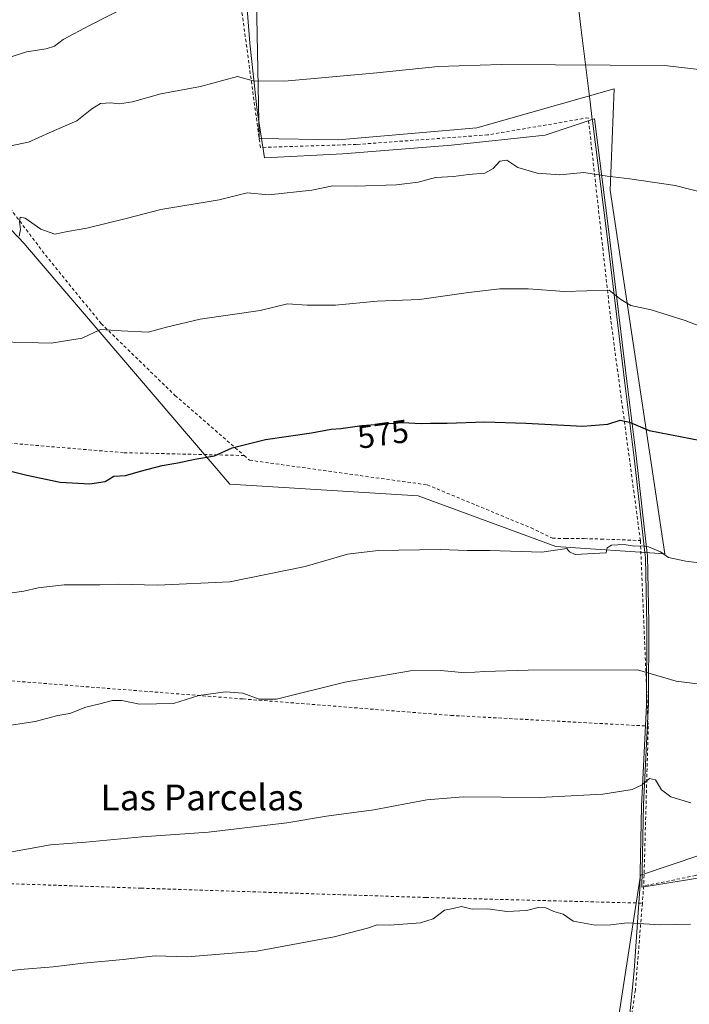
# Model space of a CAD drawing. Units: metres. Extents: x 590120 to 593565, y 4749843 to 4752202.
# Drawn here: x 591185 to 591392, y 4750402 to 4750707 of the extents above; entities that cross this region are included whole.
import ezdxf
from ezdxf.enums import TextEntityAlignment as Align

# ---------------------------------------------------------------- set-up
doc = ezdxf.new("R2010")
doc.units = ezdxf.units.M
doc.header["$MEASUREMENT"] = 0
doc.linetypes.add('DGN Style 2', pattern=[1.6480167562047852, 0.988810053722871, -0.6592067024819142])
for name, color, linetype, lineweight in [('Alambrada', 7, 'DGN Style 2', 0), ('Arbolado forestal CxS', 92, 'Continuous', 0), ('Curva de nivel maestra', 30, 'Continuous', 30), ('Curva de nivel normal', 30, 'Continuous', 0), ('Entidad de ámbito territorial', 7, 'Continuous', 0), ('Entidad de ámbito territorial CxS', 92, 'Continuous', 0), ('Espacio natural protegido', 121, 'Continuous', 13), ('Espacio natural protegido CxS', 121, 'Continuous', 0), ('Pastizal CxS', 92, 'Continuous', 0), ('Prado CxS', 92, 'Continuous', 0), ('Rótulo de curva de nivel directora', 7, 'Continuous', 0), ('Texto cartográfico', 7, 'Continuous', 0), ('Valla', 7, 'DGN Style 2', 0)]:
    doc.layers.add(name, color=color, linetype=linetype, lineweight=lineweight)
doc.styles.add('Style-Arial', font='txt')

msp = doc.modelspace()

# ---------------------------------------------------------------- linework, layer by layer
at = {"layer": 'Alambrada', "color": 7, "linetype": 'DGN Style 2', "lineweight": 0}
for points in [[(591175.9801000003, 4750656.090100001, 566.7911000000023), (591192.8800999997, 4750633.7501, 570.6281000000017), (591210.1401000004, 4750612.540100001, 579.3862999999983), (591233.0500999996, 4750590.2601, 580.6830000000045), (591254.5100999996, 4750571.640100001, 589.7026999999945), (591256.1700999998, 4750570.190099999, 589.5485000000045), (591311.2301000003, 4750562.540100001, 588.7522000000026), (591343.4200999998, 4750549.210100001, 590.6420999999973), (591350.0500999996, 4750546.0101, 587.267399999997), (591354.1300999997, 4750545.9301, 585.2706000000035), (591359.8901000004, 4750545.9001, 585.4416999999958), (591365.1201, 4750545.7501, 588.7756999999983), (591377.3201000001, 4750545.3101, 591.9845999999961), (591368.1201, 4750613.780099999, 582.5123000000021), (591361.1601, 4750676.270099999, 573.3997999999992), (591329.9700999996, 4750670.970100001, 573.7832999999955), (591289.3000999996, 4750667.9901, 572.1459999999934), (591259.5301000001, 4750667.0601, 566.818499999994), (591252.7801000001, 4750716.4301, 568.482600000003)], [(591489.0301000001, 4750681.790100001, 561.7203000000009), (591488.5301000001, 4750659.520099999, 572.6318000000028), (591484.4801000003, 4750621.770099999, 576.6496000000043), (591481.2301000003, 4750602.270099999, 579.2562999999936), (591473.2600999996, 4750573.670100001, 579.392399999997), (591467.2100999998, 4750537.9301, 588.4608000000007), (591460.8400999998, 4750516.5701, 590.3110000000015), (591454.9200999998, 4750503.470100001, 586.3929999999964), (591446.3501000004, 4750484.390100001, 598.0308999999979), (591438.4801000003, 4750460.460100001, 600.2281999999977), (591436.6901000004, 4750458.5001, 600.2161999999954), (591432.6101000002, 4750455.020099999, 600.4997000000003), (591394.4401000004, 4750441.5001, 604.7004000000015), (591378.3601000002, 4750438.300100001, 598.5218000000023), (591377.9200999998, 4750432.960100001, 598.3703999999998), (591375.7600999996, 4750406.090100001, 599.8543999999965), (591370.5500999996, 4750370.630100001, 605.0383000000002)]]:
    msp.add_polyline3d(points, dxfattribs=at)
at = {"layer": 'Arbolado forestal CxS', "color": 92, "linetype": 'Continuous', "lineweight": 0, "extrusion": (-0.09233332259442392, 0.0748439161605752, 0.9929113483853547), "elevation": 301549.3266128624, "flags": 128}
msp.add_lwpolyline([(-4062524.598369047, -2514160.634436423), (-4062479.697388632, -2513899.115759255), (-4062489.896056807, -2513894.260356416)], dxfattribs=at)
at = {"layer": 'Curva de nivel maestra', "color": 30, "linetype": 'Continuous', "lineweight": 30, "elevation": 575, "flags": 128}
msp.add_lwpolyline([(591175.4900000002, 4750568.470100001), (591187.1399999997, 4750565.5601), (591197.4299999997, 4750563.420100001), (591206.6799999997, 4750562.860099999), (591211.4100000003, 4750563.630100001), (591214.0700000003, 4750565.290100001), (591217.7400000002, 4750565.440099999), (591222.4100000003, 4750566.800100001), (591229.0700000003, 4750568.550100001), (591233.9299999997, 4750569.370100001), (591239.1600000003, 4750570.4901), (591245.25, 4750571.5101), (591250.7300000004, 4750573.970100001), (591261.0599999996, 4750576.6501), (591275.4000000004, 4750578.6601), (591281.4299999997, 4750579.7601), (591284.4199999999, 4750579.9801), (591290.9900000002, 4750580.9101), (591303.5899999999, 4750581.8201), (591309.3200000003, 4750581.5701), (591312.2400000002, 4750581.710100001), (591317.4500000002, 4750581.6801), (591329.0599999996, 4750582.0601), (591341.8399999999, 4750581.700099999), (591359.4800000004, 4750580.690099999), (591367.25, 4750581.390100001), (591371.0099999999, 4750582.630100001), (591373.9800000004, 4750581.960100001), (591379.9900000002, 4750579.380100001), (591396.0999999996, 4750576.3101)], dxfattribs=at)
at = {"layer": 'Curva de nivel normal', "color": 30, "linetype": 'Continuous', "lineweight": 0, "flags": 128}
for points, elevation in [([(591225.6500000004, 4750714.710000001), (591206.5099999999, 4750704.83), (591198.4100000003, 4750700.470000001), (591195.7400000002, 4750698.5), (591193.0700000003, 4750697.59), (591187.0700000003, 4750696.66), (591179.0700000003, 4750694.15)], 555), ([(591401.6900000004, 4750690.449999999), (591384.7800000003, 4750692.49), (591334.1500000004, 4750692.77), (591314.6299999999, 4750692.17), (591295.6299999999, 4750690.16), (591267.0099999999, 4750687.609999999), (591257.2999999998, 4750687.710000001), (591252.4000000004, 4750689.01), (591240.9800000004, 4750685.960000001), (591228.6799999997, 4750683.710000001), (591219.9100000003, 4750681.24), (591215.8700000001, 4750680.560000001), (591213.0899999999, 4750680.91), (591209.9600000001, 4750680.65), (591207.2599999999, 4750679.039999999), (591202.6100000005, 4750675.359999999), (591194.04, 4750671.619999999), (591187.6500000004, 4750668.680000001), (591182.0700000003, 4750667.600000001)], 560.0000000000001), ([(591397.4000000004, 4750652.949999999), (591388.0599999996, 4750655.289999999), (591374.0599999996, 4750657.4), (591367.0599999996, 4750658.210000001), (591359.8200000003, 4750659.289999999), (591352.3499999996, 4750658.560000001), (591345.3499999996, 4750659.16), (591339.3399999999, 4750660.859999999), (591335.9000000004, 4750663.16), (591333.7300000004, 4750662.800000001), (591331.7300000004, 4750660.560000001), (591329.0599999996, 4750659.16), (591324.0599999996, 4750658.66), (591319.4000000004, 4750658.060000001), (591313.8200000003, 4750657.76), (591308.4199999999, 4750656.310000001), (591301.7100000001, 4750655.460000001), (591288.9800000004, 4750655.100000001), (591281.9600000001, 4750655.17), (591275.4299999997, 4750653.850000001), (591262.1799999997, 4750652.439999999), (591255.4299999997, 4750652.970000001), (591246.7300000004, 4750650.84), (591228.6900000004, 4750647.869999999), (591217.8899999997, 4750645.060000001), (591205.6900000004, 4750642.119999999), (591199.7599999999, 4750641.07), (591195.8099999996, 4750640.189999999), (591191.4199999999, 4750641.789999999), (591186.5999999996, 4750645.189999999), (591185.0099999999, 4750645.460000001), (591184.8399999999, 4750644.180000001), (591185.1399999997, 4750641.699999999), (591184.7800000003, 4750639.640000001)], 565), ([(591401.5899999999, 4750609.449999999), (591391.2199999997, 4750613.480000001), (591380.6799999997, 4750616.74), (591374.3499999996, 4750618.140000001), (591371.2100000001, 4750619.99), (591367.6799999997, 4750622.84), (591353.7699999996, 4750622.4), (591342.4900000002, 4750623.27), (591333.7300000004, 4750623.27), (591324.0599999996, 4750622.189999999), (591308.7999999998, 4750619.970000001), (591295.6900000004, 4750619.5), (591282.7999999998, 4750618.17), (591274.0599999996, 4750618.180000001), (591267.9000000004, 4750618.640000001), (591259.4500000002, 4750616.560000001), (591240.8099999996, 4750613.91), (591230.4699999997, 4750611.439999999), (591224.7400000002, 4750609.82), (591216.4100000003, 4750610.220000001), (591209.9500000002, 4750610.640000001), (591204.2400000002, 4750607.980000001), (591194.6200000001, 4750606.430000001), (591178.7400000002, 4750606.810000001)], 570.0000000000001), ([(591167.9199999999, 4750527.050000001), (591186.1600000003, 4750529.58), (591190.6299999999, 4750530.640000001), (591198.7199999997, 4750531.57), (591209.7300000004, 4750531.58), (591215.6500000004, 4750531.779999999), (591227.6299999999, 4750531.430000001), (591250.0199999996, 4750532.51), (591273.4000000004, 4750537.300000001), (591286.5, 4750541.100000001), (591296, 4750542.180000001), (591315.2999999998, 4750542.51), (591323.5999999996, 4750542.17), (591330.6500000004, 4750542.210000001), (591346.7599999999, 4750541.74), (591354.5599999996, 4750542.800000001), (591355.3399999999, 4750541.779999999), (591357.1299999999, 4750540.970000001), (591366.7100000001, 4750541.539999999), (591367.0300000003, 4750542.99), (591368.3399999999, 4750543.84), (591372.2599999999, 4750544.060000001), (591375.5300000003, 4750543.51), (591377.6699999999, 4750543.699999999), (591379.8600000005, 4750543.300000001), (591383.5099999999, 4750541.76), (591386.0300000003, 4750540.02), (591391.4100000003, 4750538.930000001), (591408.9699999997, 4750536.779999999)], 580.0000000000001), ([(591413.4000000004, 4750498.680000001), (591388.4000000004, 4750501.74), (591376.4000000004, 4750505.24), (591342.5599999996, 4750505.16), (591329.0199999996, 4750504.76), (591323, 4750504.310000001), (591315.4800000004, 4750505), (591306.0499999998, 4750504.930000001), (591285.7300000004, 4750501.42), (591264.4699999997, 4750496.17), (591259.1900000004, 4750496.15), (591254.0899999999, 4750498), (591248.7300000004, 4750498.460000001), (591240.4000000004, 4750497.34), (591232.54, 4750494.82), (591222.0099999999, 4750494.59), (591216.5700000003, 4750495.720000001), (591213.7300000004, 4750495.699999999), (591209.7999999998, 4750494.66), (591205.4100000003, 4750493.67), (591200.4100000003, 4750491.699999999), (591196.7400000002, 4750491.07), (591189.7400000002, 4750489.27), (591178.7599999999, 4750487.619999999)], 585), ([(591392.9199999999, 4750464.07), (591386.7199999997, 4750465.869999999), (591383.8799999999, 4750468.039999999), (591382.04, 4750471.189999999), (591380.1299999999, 4750471.57), (591377.8200000003, 4750469.57), (591374.7300000004, 4750468.180000001), (591365.7000000002, 4750466.699999999), (591346.0099999999, 4750465.680000001), (591322.3799999999, 4750465.880000001), (591311.1500000004, 4750465), (591294.7300000004, 4750461.9), (591280.0599999996, 4750459.930000001), (591267.7300000004, 4750457.84), (591243.4000000004, 4750454.930000001), (591222.7400000002, 4750453.539999999), (591205.4100000003, 4750451.859999999), (591194.4600000001, 4750451.02), (591179.5999999996, 4750448.369999999)], 590), ([(591392.8899999997, 4750426.42), (591383.5, 4750426.279999999), (591373.2199999997, 4750426.890000001), (591368.1600000003, 4750426.27), (591363.2999999998, 4750426.119999999), (591356.5199999996, 4750427.42), (591353.4299999997, 4750429.59), (591350.5099999999, 4750430.42), (591347.9900000002, 4750431.52), (591345.5999999996, 4750431.59), (591342.0599999996, 4750430.66), (591335.9199999999, 4750430.350000001), (591330, 4750431.220000001), (591325.1799999997, 4750431.15), (591321.8300000001, 4750431.890000001), (591319.25, 4750431.33), (591316.6399999997, 4750430.789999999), (591313.0800000001, 4750428.130000001), (591309.1799999997, 4750426.91), (591299.6399999997, 4750426.130000001), (591295.7300000004, 4750426.199999999), (591292.7300000004, 4750425.180000001), (591282.3799999999, 4750422.5), (591258.3899999997, 4750418.119999999), (591236.8200000003, 4750416.300000001), (591226.8799999999, 4750416.66), (591217.0199999996, 4750415.52), (591204.7400000002, 4750414.380000001), (591195.25, 4750413.24), (591185.0300000003, 4750412.430000001), (591175.8799999999, 4750411.24)], 595)]:
    msp.add_lwpolyline(points, dxfattribs=dict(at, elevation=elevation))
at = {"layer": 'Entidad de ámbito territorial', "color": 7, "linetype": 'Continuous', "lineweight": 0, "flags": 128}
for points in [[(591237.631999999, 4751198.837), (591244.5129999999, 4751172.002000002), (591251.1639999984, 4751151.011999998), (591254.1769999999, 4751140.673000001), (591256.4279999996, 4751132.951000002), (591257.8699999988, 4751127.585000002), (591265.0669999998, 4751100.772999999), (591272.9510000006, 4751069.996000002), (591289.5029999998, 4751015.046000003), (591298.0190000006, 4750984.012000001), (591303.891, 4750958.450999998), (591310.1319999994, 4750930.221000004), (591320.7839999998, 4750893.335999999), (591328.1849999992, 4750869.293999998), (591338.7160000004, 4750833.678999999), (591345.9699999985, 4750804.428), (591349.4539999983, 4750785.483000001), (591351.2139999996, 4750768.682999999), (591352.516999999, 4750756.247999999), (591356.5849999995, 4750724.342000001), (591358.7989999996, 4750705.147999999), (591361.7259999991, 4750681.179999998), (591362.3939999999, 4750675.709799998)], [(591237.631999999, 4751198.837), (591244.5129999999, 4751172.002000002), (591251.1639999984, 4751151.011999998), (591254.1769999999, 4751140.673000001), (591256.4279999996, 4751132.951000002), (591257.8699999988, 4751127.585000002), (591265.0669999998, 4751100.772999999), (591272.9510000006, 4751069.996000002), (591289.5029999998, 4751015.046000003), (591298.0190000006, 4750984.012000001), (591303.891, 4750958.450999998), (591310.1319999994, 4750930.221000004), (591320.7839999998, 4750893.335999999), (591328.1849999992, 4750869.293999998), (591338.7160000004, 4750833.678999999), (591345.9699999985, 4750804.428), (591349.4539999983, 4750785.483000001), (591351.2139999996, 4750768.682999999), (591352.516999999, 4750756.247999999), (591356.5849999995, 4750724.342000001), (591358.7989999996, 4750705.147999999), (591361.7259999991, 4750681.179999998), (591362.3939999999, 4750675.709799998)], [(591362.3939999999, 4750675.709799998), (591362.4419999993, 4750675.317000001), (591366.6849999981, 4750641.971000002), (591372.4709999998, 4750594.048000001), (591375.4309999992, 4750570.912000001), (591378.8019999987, 4750540.623999998), (591378.8689999992, 4750540.025000002), (591379.2969999987, 4750519.059000001), (591379.2029999997, 4750494.283000002), (591377.6869999993, 4750462.904999999), (591377.1079999993, 4750437.342000003), (591377.0769999991, 4750435.970000002), (591375.3359999993, 4750412.09), (591372.1649999986, 4750379.956)], [(591362.3939999999, 4750675.709799998), (591362.4419999993, 4750675.317000001), (591366.6849999981, 4750641.971000002), (591372.4709999998, 4750594.048000001), (591375.4309999992, 4750570.912000001), (591378.8019999987, 4750540.623999998), (591378.8689999992, 4750540.025000002), (591379.2969999987, 4750519.059000001), (591379.2029999997, 4750494.283000002), (591377.6869999993, 4750462.904999999), (591377.1079999993, 4750437.342000003), (591377.0769999991, 4750435.970000002), (591375.3359999993, 4750412.09), (591372.1649999986, 4750379.956)]]:
    msp.add_lwpolyline(points, dxfattribs=at)
at = {"layer": 'Entidad de ámbito territorial CxS', "color": 92, "linetype": 'Continuous', "lineweight": 0, "flags": 128}
for points in [[(591356.5850000003, 4750724.342), (591358.7990000005, 4750705.147999999), (591361.726, 4750681.179999999), (591362.3940200764, 4750675.709802453), (591362.4420000003, 4750675.317), (591366.6849999989, 4750641.971000001), (591372.4710000006, 4750594.047999999), (591375.431, 4750570.912000001), (591378.8019999994, 4750540.624), (591378.8690000002, 4750540.025000001), (591379.2969999996, 4750519.059), (591379.2030000006, 4750494.283000001), (591377.6870000003, 4750462.904999998), (591377.108, 4750437.342000001), (591377.0769999999, 4750435.970000001), (591375.336, 4750412.09), (591372.1649999995, 4750379.956)], [(591372.1649999995, 4750379.956), (591375.336, 4750412.09), (591377.0769999999, 4750435.970000001), (591377.108, 4750437.342000001), (591377.6870000003, 4750462.904999998), (591379.2030000006, 4750494.283000001), (591379.2969999996, 4750519.059), (591378.8690000002, 4750540.025000001), (591378.8019999994, 4750540.624), (591375.431, 4750570.912000001), (591372.4710000006, 4750594.047999999), (591366.6849999989, 4750641.971000001), (591362.4420000003, 4750675.317), (591362.3940200764, 4750675.709802453), (591361.726, 4750681.179999999), (591358.7990000005, 4750705.147999999), (591356.5850000003, 4750724.342)]]:
    msp.add_lwpolyline(points, dxfattribs=at)
at = {"layer": 'Espacio natural protegido', "color": 121, "linetype": 'Continuous', "lineweight": 13, "flags": 128}
for points in [[(591254.4621999997, 4750722.031400001), (591256.2807999987, 4750699.407599999), (591258.4864999988, 4750678.561699999), (591260.8431999999, 4750663.8148), (591285.1012999995, 4750665.122600002), (591318.7614000001, 4750667.793300001), (591347.8504, 4750670.863100001), (591362.3939999999, 4750675.709799998)], [(591362.3939999999, 4750675.709799998), (591363.0545999985, 4750675.929900001), (591367.297999999, 4750642.584100001), (591373.0840999995, 4750594.661400001), (591376.0436999995, 4750571.525499999), (591379.4150999984, 4750541.2367), (591379.4820999991, 4750540.637700003), (591379.9097999977, 4750519.671900001), (591379.8162999992, 4750494.896100001), (591378.2996999996, 4750463.518300002), (591377.7212999987, 4750437.955500001), (591398.3063999997, 4750441.202299999)]]:
    msp.add_lwpolyline(points, dxfattribs=at)
at = {"layer": 'Espacio natural protegido CxS', "color": 121, "linetype": 'Continuous', "lineweight": 0, "flags": 128}
msp.add_lwpolyline([(591254.4622000006, 4750722.031400001), (591256.2807999996, 4750699.4076), (591258.4864999996, 4750678.561699999), (591260.8432000007, 4750663.8148), (591285.1013000003, 4750665.1226), (591318.7614000009, 4750667.7933), (591347.8504000008, 4750670.863099999), (591362.3940200764, 4750675.709802453), (591363.0545999995, 4750675.9299), (591367.2979999998, 4750642.584100001), (591373.0841000003, 4750594.661400001), (591376.0437000003, 4750571.5255), (591379.4150999992, 4750541.236699999), (591379.4820999999, 4750540.637700002), (591379.9097999985, 4750519.671900001), (591379.8163000002, 4750494.896100001), (591378.2997000006, 4750463.518300001), (591377.7212999996, 4750437.9555), (591398.3064000005, 4750441.202299999)], dxfattribs=at)
at = {"layer": 'Pastizal CxS', "color": 92, "linetype": 'Continuous', "lineweight": 0, "extrusion": (-0.09233332259442392, 0.0748439161605752, 0.9929113483853547), "elevation": 301549.3266128624, "flags": 128}
msp.add_lwpolyline([(-4062524.598369047, -2514160.634436423), (-4062479.697388632, -2513899.115759255), (-4062489.896056807, -2513894.260356416)], dxfattribs=at)
at = {"layer": 'Pastizal CxS', "color": 92, "linetype": 'Continuous', "lineweight": 0}
for points in [[(591363.0378999999, 4750348.5595, 605.2636000000057), (591377.3317, 4750441.653100001, 593.1499999999943), (591433.1851000004, 4750460.466499999, 589.9033000000054), (591442.1989000002, 4750485.2401, 586.4103000000032), (591454.5919000005, 4750504.3825, 583.6120999999986), (591488.3915999997, 4750656.397700001, 563.4119999999966), (591488.3919000002, 4750682.2961, 559.7358999999997), (591504.1644000001, 4750690.179300001, 559.0659000000014), (591516.5506999996, 4750713.990499999, 557.0501999999979), (591524.4424999999, 4750742.6821, 554.0383000000002), (591511.7200999996, 4750788.9945, 548.6080999999976), (591522.9726999998, 4750808.114700001, 545.2927000000054), (591546.6032999996, 4750835.106100001, 541.5954999999958), (591542.1026, 4750860.974099999, 541.491200000004), (591546.6172000002, 4750894.9363, 540.1503999999986), (591550.0088999998, 4750939.354699999, 537.6738000000041)], [(591550.0088999998, 4750939.354699999, 537.6738000000041), (591546.6172000002, 4750894.9363, 540.1503999999986), (591542.1026, 4750860.974099999, 541.491200000004), (591546.6032999996, 4750835.106100001, 541.5954999999958), (591522.9726999998, 4750808.114700001, 545.2927000000054), (591511.7200999996, 4750788.9945, 548.6080999999976), (591524.4424999999, 4750742.6821, 554.0383000000002), (591516.5506999996, 4750713.990499999, 557.0501999999979), (591504.1644000001, 4750690.179300001, 559.0659000000014), (591488.3919000002, 4750682.2961, 559.7358999999997), (591488.3915999997, 4750656.397700001, 563.4119999999966), (591454.5919000005, 4750504.3825, 583.6120999999986), (591442.1989000002, 4750485.2401, 586.4103000000032), (591433.1851000004, 4750460.466499999, 589.9033000000054), (591377.3317, 4750441.653100001, 593.1499999999943), (591363.0378999999, 4750348.5595, 605.2636000000057)], [(591170.0614999998, 4750764.047300001, 540.0543999999937), (591191.4826999997, 4750773.3257, 542.4651000000014), (591237.6649000002, 4750785.710100001, 545.8208000000013), (591246.4599000001, 4750783.1439, 546.6361000000034), (591257.3158999998, 4750736.6121, 553.6450000000041), (591257.8559999998, 4750734.297300001, 553.8426999999938), (591259.1750999996, 4750669.8563, 562.0455999999976), (591283.6017000005, 4750669.4749, 562.0093000000053), (591326.6480999999, 4750673.124100001, 562.5181000000011), (591369.2081000004, 4750685.2357, 560.7596999999951), (591367.9583000002, 4750653.812100001, 565.6254000000044), (591384.8545000004, 4750541.208100001, 579.7305000000051), (591351.0576999999, 4750543.4605, 579.6484999999957), (591308.3806999996, 4750559.1417, 577.8708999999944), (591250.0509000003, 4750562.792500001, 576.1364999999934), (591186.7308999998, 4750636.826500001, 565.0956000000006), (591186.3671000004, 4750637.204299999, 565.0274000000063), (591173.4584999997, 4750650.6099, 563.0647000000026)], [(591257.3158999998, 4750736.6121, 553.6450000000041), (591257.8559999998, 4750734.297300001, 553.8426999999938), (591259.1750999996, 4750669.8563, 562.0455999999976), (591283.6017000005, 4750669.4749, 562.0093000000053), (591326.6480999999, 4750673.124100001, 562.5181000000011), (591369.2081000004, 4750685.2357, 560.7596999999951), (591367.9583000002, 4750653.812100001, 565.6254000000044), (591384.8545000004, 4750541.208100001, 579.7305000000051), (591351.0576999999, 4750543.4605, 579.6484999999957), (591308.3806999996, 4750559.1417, 577.8708999999944), (591250.0509000003, 4750562.792500001, 576.1364999999934), (591186.7308999998, 4750636.826500001, 565.0956000000006), (591186.3671000004, 4750637.204299999, 565.0274000000063), (591173.4584999997, 4750650.6099, 563.0647000000026), (591088.7352, 4750635.701500001, 566.7514999999985), (591082.2198999999, 4750620.2127, 568.278999999995), (591089.8611000003, 4750574.906500001, 573.5243999999948), (591148.6737000003, 4750445.0339, 589.8337000000029), (591168.9483000003, 4750414.6361, 594.1849999999977), (591223.0129000006, 4750289.6657, 611.523000000001), (591234.1410999997, 4750248.658100001, 617.1013999999996)]]:
    msp.add_polyline3d(points, dxfattribs=at)
at = {"layer": 'Prado CxS', "color": 92, "linetype": 'Continuous', "lineweight": 0}
for points in [[(591550.0088999998, 4750939.354699999, 537.6738000000041), (591546.6172000002, 4750894.9363, 540.1503999999986), (591542.1026, 4750860.974099999, 541.491200000004), (591546.6032999996, 4750835.106100001, 541.5954999999958), (591522.9726999998, 4750808.114700001, 545.2927000000054), (591511.7200999996, 4750788.9945, 548.6080999999976), (591524.4424999999, 4750742.6821, 554.0383000000002), (591516.5506999996, 4750713.990499999, 557.0501999999979), (591504.1644000001, 4750690.179300001, 559.0659000000014), (591488.3919000002, 4750682.2961, 559.7358999999997), (591488.3915999997, 4750656.397700001, 563.4119999999966), (591454.5919000005, 4750504.3825, 583.6120999999986), (591442.1989000002, 4750485.2401, 586.4103000000032), (591433.1851000004, 4750460.466499999, 589.9033000000054), (591377.3317, 4750441.653100001, 593.1499999999943), (591363.0378999999, 4750348.5595, 605.2636000000057)], [(591550.0088999998, 4750939.354699999, 537.6738000000041), (591546.6172000002, 4750894.9363, 540.1503999999986), (591542.1026, 4750860.974099999, 541.491200000004), (591546.6032999996, 4750835.106100001, 541.5954999999958), (591522.9726999998, 4750808.114700001, 545.2927000000054), (591511.7200999996, 4750788.9945, 548.6080999999976), (591524.4424999999, 4750742.6821, 554.0383000000002), (591516.5506999996, 4750713.990499999, 557.0501999999979), (591504.1644000001, 4750690.179300001, 559.0659000000014), (591488.3919000002, 4750682.2961, 559.7358999999997), (591488.3915999997, 4750656.397700001, 563.4119999999966), (591454.5919000005, 4750504.3825, 583.6120999999986), (591442.1989000002, 4750485.2401, 586.4103000000032), (591433.1851000004, 4750460.466499999, 589.9033000000054), (591377.3317, 4750441.653100001, 593.1499999999943), (591363.0378999999, 4750348.5595, 605.2636000000057)], [(591173.4584999997, 4750650.6099, 563.0647000000026), (591186.3671000004, 4750637.204299999, 565.0274000000063), (591186.7308999998, 4750636.826500001, 565.0956000000006), (591250.0509000003, 4750562.792500001, 576.1364999999934), (591308.3806999996, 4750559.1417, 577.8708999999944), (591351.0576999999, 4750543.4605, 579.6484999999957), (591384.8545000004, 4750541.208100001, 579.7305000000051), (591367.9583000002, 4750653.812100001, 565.6254000000044), (591369.2081000004, 4750685.2357, 560.7596999999951), (591326.6480999999, 4750673.124100001, 562.5181000000011), (591283.6017000005, 4750669.4749, 562.0093000000053), (591259.1750999996, 4750669.8563, 562.0455999999976), (591257.8559999998, 4750734.297300001, 553.8426999999938), (591257.3158999998, 4750736.6121, 553.6450000000041), (591320.0369999995, 4750746.727700001, 553.1442999999999), (591320.0277000006, 4750746.756999999, 553.1401000000042), (591320.0450999998, 4750746.750200001, 553.1405999999988), (591353.0975000003, 4750767.157500001, 549.0593999999984), (591379.5559, 4750789.6472, 546.6627000000008), (591388.8163000002, 4750812.136800001, 544.1683000000048), (591375.5871000001, 4750843.886800001, 539.8007999999973), (591357.0662000002, 4750880.9286, 534.3328000000038), (591343.8371000001, 4750924.584899999, 529.0672999999952)], [(591257.3158999998, 4750736.6121, 553.6450000000041), (591257.8559999998, 4750734.297300001, 553.8426999999938), (591259.1750999996, 4750669.8563, 562.0455999999976), (591283.6017000005, 4750669.4749, 562.0093000000053), (591326.6480999999, 4750673.124100001, 562.5181000000011), (591369.2081000004, 4750685.2357, 560.7596999999951), (591367.9583000002, 4750653.812100001, 565.6254000000044), (591384.8545000004, 4750541.208100001, 579.7305000000051), (591351.0576999999, 4750543.4605, 579.6484999999957), (591308.3806999996, 4750559.1417, 577.8708999999944), (591250.0509000003, 4750562.792500001, 576.1364999999934), (591186.7308999998, 4750636.826500001, 565.0956000000006), (591186.3671000004, 4750637.204299999, 565.0274000000063), (591173.4584999997, 4750650.6099, 563.0647000000026), (591088.7352, 4750635.701500001, 566.7514999999985), (591082.2198999999, 4750620.2127, 568.278999999995), (591089.8611000003, 4750574.906500001, 573.5243999999948), (591148.6737000003, 4750445.0339, 589.8337000000029), (591168.9483000003, 4750414.6361, 594.1849999999977), (591223.0129000006, 4750289.6657, 611.523000000001), (591234.1410999997, 4750248.658100001, 617.1013999999996)]]:
    msp.add_polyline3d(points, dxfattribs=at)
at = {"layer": 'Valla', "color": 7, "linetype": 'DGN Style 2', "lineweight": 0, "extrusion": (-0.004220565121290622, 0.1006981304792548, 0.9949080728127799), "elevation": 476464.0552508464, "flags": 128}
msp.add_lwpolyline([(-789793.7200564912, -4697511.693684303), (-789793.7200564912, -4697453.848658588)], dxfattribs=at)
at = {"layer": 'Valla', "color": 7, "linetype": 'DGN Style 2', "lineweight": 0, "extrusion": (-0.9971407315443935, 0.02859121277815942, 0.06994929625797466), "elevation": -453824.7922032558, "flags": 128}
msp.add_lwpolyline([(-4765485.98269368, 32421.95546044462), (-4765485.503464103, 32422.43794226063), (-4765436.453767376, 32422.66439695051)], dxfattribs=at)
at = {"layer": 'Valla', "color": 7, "linetype": 'DGN Style 2', "lineweight": 0}
for points in [[(591254.5100999996, 4750571.640100001, 589.7026999999945), (591217.1001000004, 4750572.5101, 577.424199999994), (591156.2600999996, 4750577.5801, 576.3007999999973), (591105.4801000003, 4750583.050100001, 576.2917000000016), (591081.4600999998, 4750582.4301, 572.7884000000049)], [(591115.4001000002, 4750507.390100001, 584.1006000000052), (591180.8000999996, 4750501.940099999, 584.5486999999994), (591254.1201, 4750496.2301, 586.4502000000066), (591318.5601000004, 4750491.130100001, 588.6975999999995), (591379.7301000003, 4750487.8101, 597.8145999999979)], [(591147.5701000001, 4750440.1601, 599.8521000000037), (591222.5301000001, 4750437.600099999, 593.3730999999971), (591310.7801000001, 4750434.720100001, 595.321299999996), (591377.9200999998, 4750432.960100001, 598.3703999999998)]]:
    msp.add_polyline3d(points, dxfattribs=at)

# ---------------------------------------------------------------- texts
at = {"layer": 'Rótulo de curva de nivel directora', "color": 7, "linetype": 'Continuous', "lineweight": 0, "style": 'Style-Arial'}
msp.add_text('575', height=7.000000000000002, rotation=8.05679979598305, dxfattribs=at).set_placement((591297.5441865613, 4750578.27639604), align=Align.MIDDLE_CENTER)
at = {"layer": 'Texto cartográfico', "color": 7, "linetype": 'Continuous', "lineweight": 0, "style": 'Style-Arial'}
msp.add_text('Las Parcelas', height=8, dxfattribs=at).set_placement((591241.4296792686, 4750465.710150001), align=Align.MIDDLE_CENTER)

doc.saveas('drawing.dxf')
